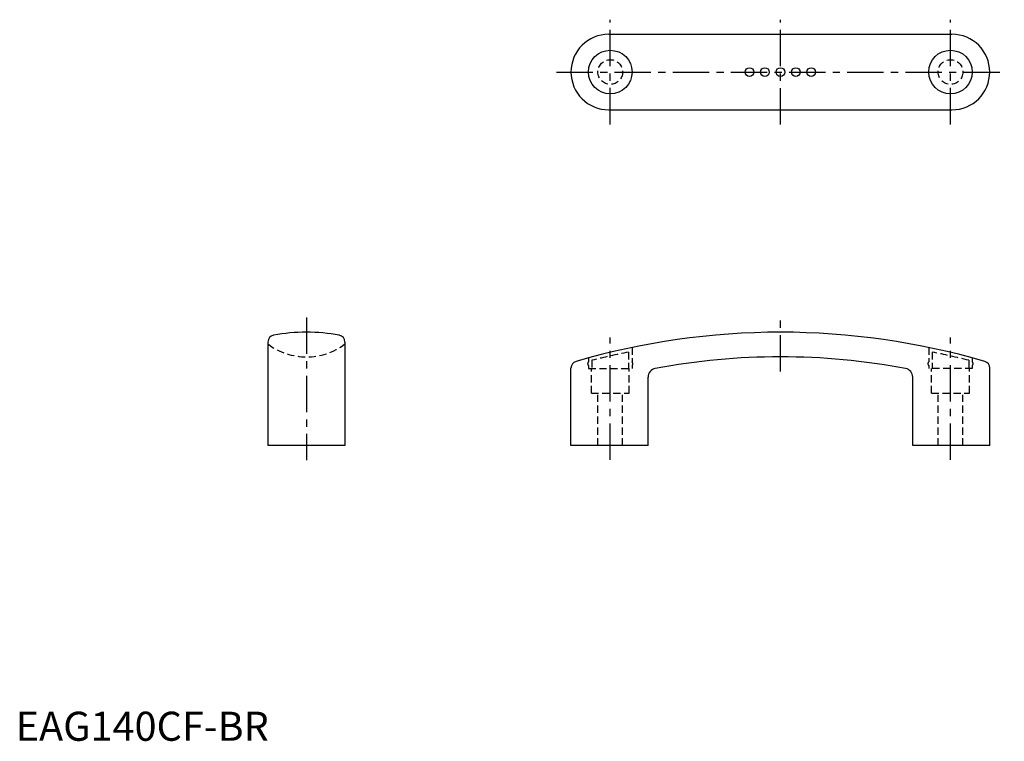
# Model space of a CAD drawing. Extents: x 1 to 340, y 0 to 248.
import ezdxf

# ---------------------------------------------------------------- set-up
doc = ezdxf.new("R2010")
doc.units = 0
doc.header["$LTSCALE"] = 10
doc.linetypes.add('CENTER', pattern=[2, 1.25, -0.25, 0.25, -0.25])
doc.linetypes.add('HIDDEN', pattern=[0.375, 0.25, -0.125])
doc.layers.get('0').update_dxf_attribs({"linetype": 'CONTINUOUS'})
doc.layers.add('1', color=1, linetype='CENTER')
doc.layers.add('2', color=2, linetype='HIDDEN')
doc.styles.add('STANDARD1', font='txt')

msp = doc.modelspace()

# ---------------------------------------------------------------- linework, layer by layer
for p, q in [((203.95, 243.02), (321.95, 243.02)), ((203.95, 217.02), (321.95, 217.02)), ((86.73, 137.15), (86.73, 101.54)), ((113.23, 137.15), (113.23, 101.54)), ((190.95, 101.54), (190.95, 128.18)), ((334.95, 101.54), (334.95, 128.18)), ((217.45, 101.54), (217.45, 125.1)), ((308.45, 101.54), (308.45, 125.1)), ((113.23, 101.54), (86.73, 101.54)), ((217.45, 101.54), (190.95, 101.54)), ((334.95, 101.54), (308.45, 101.54))]:
    msp.add_line(p, q)
for centre, radius in [((204.45, 230.02), 7.5), ((321.45, 230.02), 7.5), ((252.35, 230.02), 1.5), ((257.65, 230.02), 1.5), ((262.95, 230.02), 1.5), ((268.25, 230.02), 1.5), ((273.55, 230.02), 1.5)]:
    msp.add_circle(centre, radius)
for centre, radius, start, end in [((203.95, 230.02), 13, 90, 270), ((321.95, 230.02), 13, 270, 90), ((89.13, 137.15), 2.4, 100.6045, 180), ((100.24, 74.98), 65.56, 90.2251, 100.1459), ((99.73, 74.98), 65.56, 79.8541, 89.7749), ((110.83, 137.15), 2.4, 0, 79.3955), ((262.95, -110.18), 250.71, 90.0008, 106.2784), ((262.95, -110.18), 250.71, 73.7216, 89.9992), ((193.35, 128.18), 2.4, 106.2784, 180), ((262.46, -96.91), 228.95, 89.8779, 100.7124), ((263.44, -96.91), 228.95, 79.2876, 90.1221), ((332.55, 128.18), 2.4, 0, 73.7216), ((220.45, 125.1), 3, 100.469, 180), ((305.45, 125.1), 3, 0, 79.531)]:
    msp.add_arc(centre, radius, start, end)
at = {"layer": '1'}
for p, q in [((204.45, 212.03), (204.45, 248.02)), ((262.95, 212.02), (262.95, 248.02)), ((321.45, 212.03), (321.45, 248.02)), ((185.95, 230.02), (339.95, 230.02)), ((99.98, 145.54), (99.98, 96.54)), ((262.95, 127.04), (262.95, 145.54)), ((204.45, 96.68), (204.45, 138.76)), ((321.45, 96.68), (321.45, 138.76))]:
    msp.add_line(p, q, dxfattribs=at)
at = {"layer": '2', "color": 2}
for p, q in [((210.75, 133.7), (210.75, 128.04)), ((211.95, 135.3), (211.95, 130.34)), ((313.95, 135.3), (313.95, 130.34)), ((315.15, 133.7), (315.15, 128.04)), ((196.95, 131.69), (196.95, 130.34)), ((196.95, 129.04), (196.95, 128.04)), ((198.15, 130.86), (198.15, 128.04)), ((211.95, 129.04), (211.95, 128.04)), ((313.95, 129.04), (313.95, 128.04)), ((327.75, 130.86), (327.75, 128.04)), ((328.95, 131.69), (328.95, 130.34)), ((328.95, 129.04), (328.95, 128.04)), ((196.95, 128.04), (211.95, 128.04)), ((328.95, 128.04), (313.95, 128.04)), ((197.95, 119.54), (210.95, 119.54)), ((200.2, 101.54), (200.2, 119.53)), ((208.7, 101.54), (208.7, 119.53)), ((314.95, 119.54), (327.95, 119.54)), ((317.2, 101.54), (317.2, 119.53)), ((325.7, 101.54), (325.7, 119.53))]:
    msp.add_line(p, q, dxfattribs=at)
at = {"layer": '2'}
for p, q in [((197.95, 119.54), (197.95, 128.04)), ((204.45, 119.54), (204.45, 128.04)), ((210.95, 119.54), (210.95, 128.04)), ((314.95, 119.54), (314.95, 128.04)), ((321.45, 119.54), (321.45, 128.04)), ((327.95, 119.54), (327.95, 128.04))]:
    msp.add_line(p, q, dxfattribs=at)
at = {"layer": '2', "color": 2}
for centre in [(204.45, 230.02), (321.45, 230.02)]:
    msp.add_circle(centre, 4.25, dxfattribs=at)
for centre, radius, start, end in [((99.98, 154.04), 22, 232.9672, 307.0328), ((267.13, -145.77), 285.1, 101.4047, 104.0006), ((258.77, -145.77), 285.1, 75.9994, 78.5953), ((197.59, 129.69), 0.914, 134.7393, 225.2607), ((211.31, 129.69), 0.914, 314.7393, 45.2607), ((314.59, 129.69), 0.914, 134.7393, 225.2607), ((328.31, 129.69), 0.914, 314.7393, 45.2607)]:
    msp.add_arc(centre, radius, start, end, dxfattribs=at)

# ---------------------------------------------------------------- texts
at = {"color": 3, "style": 'STANDARD1'}
msp.add_text('EAG140CF-BR', height=10, dxfattribs=at).set_placement((0, 0))

doc.saveas('drawing.dxf')
